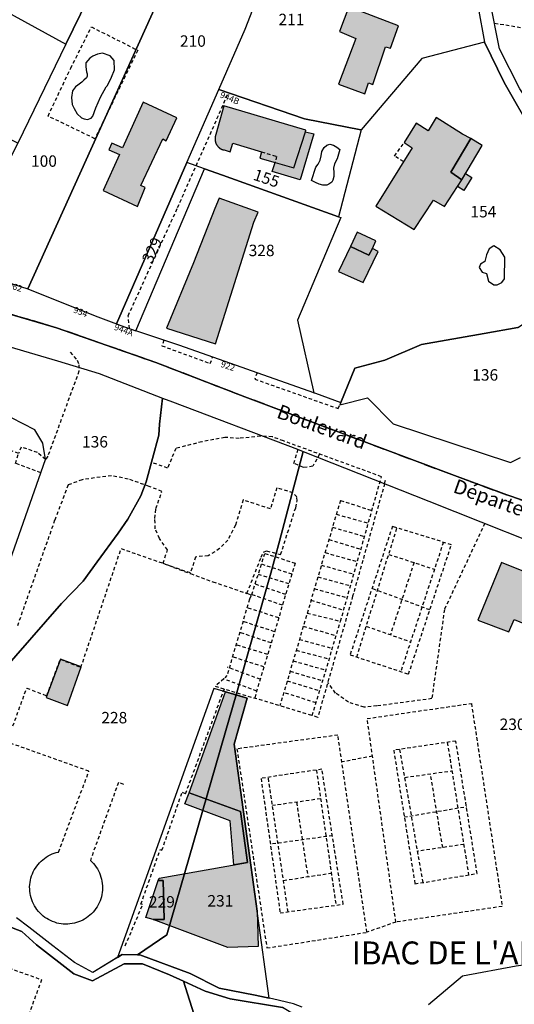
# Model space of a CAD drawing. Units: metres. Extents: x 1047541 to 1053721, y 6300240 to 6303790.
# Drawn here: x 1050520 to 1050607, y 6302316 to 6302488 of the extents above; entities that cross this region are included whole.
import ezdxf
from ezdxf.enums import TextEntityAlignment as Align

# ---------------------------------------------------------------- set-up
doc = ezdxf.new("R2010")
doc.units = ezdxf.units.M
doc.linetypes.add('TOPO1', pattern=[1, 0.6, -0.4])
doc.linetypes.add('TOPO2', pattern=[2.4, 2, -0.4])
for name, color, linetype in [('ig_cad_bati_dur', 152, 'CONTINUOUS'), ('ig_cad_bati_dur_hach', 24, 'CONTINUOUS'), ('ig_cad_bati_leger', 215, 'CONTINUOUS'), ('ig_cad_bati_leger_hach', 243, 'CONTINUOUS'), ('ig_cad_detail_lineaire', 252, 'TOPO1'), ('ig_cad_hydro', 140, 'CONTINUOUS'), ('ig_cad_lieudit', 7, 'ByLayer'), ('ig_cad_lieudit_texte', 210, 'CONTINUOUS'), ('ig_cad_nom_voie', 8, 'CONTINUOUS'), ('ig_cad_numero_voie', 40, 'CONTINUOUS'), ('ig_cad_parcel', 3, 'CONTINUOUS'), ('ig_cad_parcel_num', 3, 'CONTINUOUS'), ('ig_cad_piscine_etang_bassin', 4, 'CONTINUOUS'), ('ig_cad_section', 20, 'TOPO2')]:
    doc.layers.add(name, color=color, linetype=linetype)
doc.styles.add('Times New Roman', font='times.ttf')

msp = doc.modelspace()

# ---------------------------------------------------------------- hatches: boundary and pattern name
at = {"layer": 'ig_cad_bati_dur_hach'}
for points in [[(1050580.54, 6302474.76), (1050581.18, 6302476.67), (1050581.94, 6302476.4), (1050584.12, 6302483.01), (1050585.01, 6302482.73), (1050586.41, 6302486.65), (1050577.69, 6302490), (1050576.09, 6302485.68), (1050578.94, 6302484.46), (1050575.91, 6302476.44)], [(1050547.6, 6302470.55), (1050541.68, 6302473.31), (1050538.08, 6302465.3), (1050536.21, 6302466.14), (1050535.69, 6302464.96), (1050537.55, 6302464.13), (1050534.71, 6302457.85), (1050540.68, 6302455.05), (1050542.08, 6302458.39), (1050541.28, 6302458.71), (1050545.12, 6302466.87), (1050545.7, 6302466.54)], [(1050555.85, 6302472.65), (1050554.41, 6302467.63), (1050554.4, 6302467.59), (1050554.38, 6302467.56), (1050554.37, 6302467.52), (1050554.37, 6302467.48), (1050554.36, 6302467.44), (1050554.35, 6302467.41), (1050554.34, 6302467.37), (1050554.33, 6302467.33), (1050554.32, 6302467.29), (1050554.31, 6302467.25), (1050554.31, 6302467.21), (1050554.3, 6302467.18), (1050554.3, 6302467.14), (1050554.29, 6302467.1), (1050554.29, 6302467.06), (1050554.29, 6302467.02), (1050554.28, 6302466.98), (1050554.28, 6302466.94), (1050554.28, 6302466.9), (1050554.28, 6302466.86), (1050554.28, 6302466.82), (1050554.29, 6302466.79), (1050554.29, 6302466.75), (1050554.29, 6302466.71), (1050554.3, 6302466.67), (1050554.3, 6302466.63), (1050554.31, 6302466.59), (1050554.31, 6302466.55), (1050554.32, 6302466.51), (1050554.33, 6302466.48), (1050554.34, 6302466.44), (1050554.34, 6302466.4), (1050554.35, 6302466.36), (1050554.36, 6302466.32), (1050554.37, 6302466.29), (1050554.38, 6302466.25), (1050554.39, 6302466.21), (1050554.41, 6302466.18), (1050554.42, 6302466.14), (1050554.44, 6302466.1), (1050554.45, 6302466.07), (1050554.47, 6302466.03), (1050554.49, 6302466), (1050554.51, 6302465.96), (1050554.52, 6302465.93), (1050554.54, 6302465.89), (1050554.56, 6302465.86), (1050554.58, 6302465.83), (1050554.61, 6302465.79), (1050554.63, 6302465.76), (1050554.65, 6302465.73), (1050554.67, 6302465.7), (1050554.7, 6302465.67), (1050554.72, 6302465.64), (1050554.75, 6302465.61), (1050554.77, 6302465.58), (1050554.8, 6302465.55), (1050554.82, 6302465.52), (1050554.85, 6302465.49), (1050554.88, 6302465.46), (1050554.91, 6302465.43), (1050554.94, 6302465.41), (1050554.97, 6302465.38), (1050555, 6302465.36), (1050555.03, 6302465.33), (1050555.06, 6302465.31), (1050555.09, 6302465.28), (1050555.12, 6302465.26), (1050555.15, 6302465.23), (1050555.18, 6302465.21), (1050555.22, 6302465.19), (1050555.24, 6302465.17), (1050555.28, 6302465.16), (1050555.31, 6302465.14), (1050555.34, 6302465.12), (1050555.38, 6302465.1), (1050555.41, 6302465.08), (1050555.45, 6302465.07), (1050555.49, 6302465.05), (1050555.52, 6302465.04), (1050555.56, 6302465.02), (1050555.6, 6302465.01), (1050555.63, 6302465), (1050555.67, 6302464.98), (1050555.71, 6302464.97), (1050555.74, 6302464.96), (1050555.78, 6302464.95), (1050555.82, 6302464.94), (1050555.86, 6302464.94), (1050556.95, 6302464.62), (1050557.42, 6302466.11), (1050562.41, 6302464.59), (1050562.12, 6302463.49), (1050564.82, 6302462.76), (1050568.1, 6302461.81), (1050570.1, 6302468.14), (1050570.16, 6302468.39)], [(1050597.59, 6302467.69), (1050592.98, 6302470.6), (1050591.58, 6302468.3), (1050589.52, 6302469.64), (1050587.42, 6302466.26), (1050588.8, 6302465.34), (1050582.42, 6302455.09), (1050589.14, 6302451.06), (1050592.54, 6302456.15), (1050594.48, 6302455.04), (1050597.5, 6302459.71), (1050595.56, 6302461.04), (1050599.05, 6302466.93)], [(1050554.26, 6302454.7), (1050550.54, 6302445.21), (1050545.78, 6302433.75), (1050554.39, 6302431.02), (1050561.07, 6302452.3), (1050561.86, 6302454.09), (1050555.02, 6302456.52)], [(1050581.86, 6302447.72), (1050582.45, 6302449.07), (1050579.2, 6302450.57), (1050578.01, 6302448.06), (1050581.2, 6302446.53)], [(1050616.21, 6302387.41), (1050608.4, 6302390.69), (1050608.66, 6302391.08), (1050604.47, 6302392.79), (1050600.33, 6302382.72), (1050605.76, 6302380.64), (1050606.64, 6302382.8), (1050613.22, 6302380.13)], [(1050524.7, 6302369.21), (1050528.48, 6302367.77), (1050530.84, 6302374.57), (1050527.2, 6302375.88)], [(1050556.14, 6302370.15), (1050559.93, 6302369.06), (1050557.64, 6302361.03), (1050561.68, 6302331.81), (1050561.84, 6302325.63), (1050556.54, 6302325.48), (1050543.43, 6302330.37), (1050545.35, 6302330.35), (1050545.23, 6302337.15), (1050544.34, 6302337.16), (1050544.49, 6302337.57), (1050559.98, 6302340.33), (1050558.74, 6302349.25), (1050549.76, 6302352.49)]]:
    msp.add_hatch(color=256, dxfattribs=at).paths.add_polyline_path(points)
at = {"layer": 'ig_cad_bati_leger_hach'}
for points in [[(1050570.1, 6302468.14), (1050571.6, 6302467.74), (1050569.22, 6302459.75), (1050564.27, 6302461.19), (1050564.82, 6302462.76), (1050568.1, 6302461.81)], [(1050595.56, 6302461.04), (1050597.5, 6302459.71), (1050601.06, 6302465.73), (1050599.05, 6302466.93)], [(1050598.15, 6302460.81), (1050599.26, 6302460.14), (1050597.85, 6302457.83), (1050596.73, 6302458.53), (1050597.5, 6302459.71)], [(1050581.86, 6302447.72), (1050581.2, 6302446.53), (1050578.01, 6302448.06), (1050575.92, 6302443.69), (1050580.22, 6302441.76), (1050582.84, 6302447.21)], [(1050549.76, 6302352.49), (1050558.74, 6302349.25), (1050559.98, 6302340.33), (1050557.55, 6302339.89), (1050556.94, 6302347.59), (1050548.97, 6302350.6)], [(1050544.34, 6302337.16), (1050545.23, 6302337.15), (1050545.35, 6302330.35), (1050543.43, 6302330.37), (1050542.18, 6302330.73)]]:
    msp.add_hatch(color=256, dxfattribs=at).paths.add_polyline_path(points)

# ---------------------------------------------------------------- linework, layer by layer
at = {"layer": 'ig_cad_bati_dur'}
for points in [[(1050580.54, 6302474.76), (1050581.18, 6302476.67), (1050581.94, 6302476.4), (1050584.12, 6302483.01), (1050585.01, 6302482.73), (1050586.41, 6302486.65), (1050577.69, 6302490), (1050576.09, 6302485.68), (1050578.94, 6302484.46), (1050575.91, 6302476.44)], [(1050547.6, 6302470.55), (1050541.68, 6302473.31), (1050538.08, 6302465.3), (1050536.21, 6302466.14), (1050535.69, 6302464.96), (1050537.55, 6302464.13), (1050534.71, 6302457.85), (1050540.68, 6302455.05), (1050542.08, 6302458.39), (1050541.28, 6302458.71), (1050545.12, 6302466.87), (1050545.7, 6302466.54)], [(1050555.85, 6302472.65), (1050554.41, 6302467.63), (1050554.4, 6302467.59), (1050554.38, 6302467.56), (1050554.37, 6302467.52), (1050554.37, 6302467.48), (1050554.36, 6302467.44), (1050554.35, 6302467.41), (1050554.34, 6302467.37), (1050554.33, 6302467.33), (1050554.32, 6302467.29), (1050554.31, 6302467.25), (1050554.31, 6302467.21), (1050554.3, 6302467.18), (1050554.3, 6302467.14), (1050554.29, 6302467.1), (1050554.29, 6302467.06), (1050554.29, 6302467.02), (1050554.28, 6302466.98), (1050554.28, 6302466.94), (1050554.28, 6302466.9), (1050554.28, 6302466.86), (1050554.28, 6302466.82), (1050554.29, 6302466.79), (1050554.29, 6302466.75), (1050554.29, 6302466.71), (1050554.3, 6302466.67), (1050554.3, 6302466.63), (1050554.31, 6302466.59), (1050554.31, 6302466.55), (1050554.32, 6302466.51), (1050554.33, 6302466.48), (1050554.34, 6302466.44), (1050554.34, 6302466.4), (1050554.35, 6302466.36), (1050554.36, 6302466.32), (1050554.37, 6302466.29), (1050554.38, 6302466.25), (1050554.39, 6302466.21), (1050554.41, 6302466.18), (1050554.42, 6302466.14), (1050554.44, 6302466.1), (1050554.45, 6302466.07), (1050554.47, 6302466.03), (1050554.49, 6302466), (1050554.51, 6302465.96), (1050554.52, 6302465.93), (1050554.54, 6302465.89), (1050554.56, 6302465.86), (1050554.58, 6302465.83), (1050554.61, 6302465.79), (1050554.63, 6302465.76), (1050554.65, 6302465.73), (1050554.67, 6302465.7), (1050554.7, 6302465.67), (1050554.72, 6302465.64), (1050554.75, 6302465.61), (1050554.77, 6302465.58), (1050554.8, 6302465.55), (1050554.82, 6302465.52), (1050554.85, 6302465.49), (1050554.88, 6302465.46), (1050554.91, 6302465.43), (1050554.94, 6302465.41), (1050554.97, 6302465.38), (1050555, 6302465.36), (1050555.03, 6302465.33), (1050555.06, 6302465.31), (1050555.09, 6302465.28), (1050555.12, 6302465.26), (1050555.15, 6302465.23), (1050555.18, 6302465.21), (1050555.22, 6302465.19), (1050555.24, 6302465.17), (1050555.28, 6302465.16), (1050555.31, 6302465.14), (1050555.34, 6302465.12), (1050555.38, 6302465.1), (1050555.41, 6302465.08), (1050555.45, 6302465.07), (1050555.49, 6302465.05), (1050555.52, 6302465.04), (1050555.56, 6302465.02), (1050555.6, 6302465.01), (1050555.63, 6302465), (1050555.67, 6302464.98), (1050555.71, 6302464.97), (1050555.74, 6302464.96), (1050555.78, 6302464.95), (1050555.82, 6302464.94), (1050555.86, 6302464.94), (1050556.95, 6302464.62), (1050557.42, 6302466.11), (1050562.41, 6302464.59), (1050562.12, 6302463.49), (1050564.82, 6302462.76), (1050568.1, 6302461.81), (1050570.1, 6302468.14), (1050570.16, 6302468.39)], [(1050597.59, 6302467.69), (1050592.98, 6302470.6), (1050591.58, 6302468.3), (1050589.52, 6302469.64), (1050587.42, 6302466.26), (1050588.8, 6302465.34), (1050582.42, 6302455.09), (1050589.14, 6302451.06), (1050592.54, 6302456.15), (1050594.48, 6302455.04), (1050597.5, 6302459.71), (1050595.56, 6302461.04), (1050599.05, 6302466.93)], [(1050554.26, 6302454.7), (1050550.54, 6302445.21), (1050545.78, 6302433.75), (1050554.39, 6302431.02), (1050561.07, 6302452.3), (1050561.86, 6302454.09), (1050555.02, 6302456.52)], [(1050581.86, 6302447.72), (1050582.45, 6302449.07), (1050579.2, 6302450.57), (1050578.01, 6302448.06), (1050581.2, 6302446.53)], [(1050616.21, 6302387.41), (1050608.4, 6302390.69), (1050608.66, 6302391.08), (1050604.47, 6302392.79), (1050600.33, 6302382.72), (1050605.76, 6302380.64), (1050606.64, 6302382.8), (1050613.22, 6302380.13)], [(1050524.7, 6302369.21), (1050528.48, 6302367.77), (1050530.84, 6302374.57), (1050527.2, 6302375.88)], [(1050556.14, 6302370.15), (1050559.93, 6302369.06), (1050557.64, 6302361.03), (1050561.68, 6302331.81), (1050561.84, 6302325.63), (1050556.54, 6302325.48), (1050543.43, 6302330.37), (1050545.35, 6302330.35), (1050545.23, 6302337.15), (1050544.34, 6302337.16), (1050544.49, 6302337.57), (1050559.98, 6302340.33), (1050558.74, 6302349.25), (1050549.76, 6302352.49)]]:
    msp.add_lwpolyline(points, close=True, dxfattribs=at)
at = {"layer": 'ig_cad_bati_leger'}
for points in [[(1050570.1, 6302468.14), (1050571.6, 6302467.74), (1050569.22, 6302459.75), (1050564.27, 6302461.19), (1050564.82, 6302462.76), (1050568.1, 6302461.81)], [(1050595.56, 6302461.04), (1050597.5, 6302459.71), (1050601.06, 6302465.73), (1050599.05, 6302466.93)], [(1050598.15, 6302460.81), (1050599.26, 6302460.14), (1050597.85, 6302457.83), (1050596.73, 6302458.53), (1050597.5, 6302459.71)], [(1050581.86, 6302447.72), (1050581.2, 6302446.53), (1050578.01, 6302448.06), (1050575.92, 6302443.69), (1050580.22, 6302441.76), (1050582.84, 6302447.21)], [(1050549.76, 6302352.49), (1050558.74, 6302349.25), (1050559.98, 6302340.33), (1050557.55, 6302339.89), (1050556.94, 6302347.59), (1050548.97, 6302350.6)], [(1050544.34, 6302337.16), (1050545.23, 6302337.15), (1050545.35, 6302330.35), (1050543.43, 6302330.37), (1050542.18, 6302330.73)]]:
    msp.add_lwpolyline(points, close=True, dxfattribs=at)
at = {"layer": 'ig_cad_detail_lineaire'}
for points in [[(1050532.64, 6302486.47), (1050540.76, 6302482.38), (1050533.25, 6302466.92), (1050525.04, 6302470.87), (1050529.01, 6302479.24), (1050532.64, 6302486.47)], [(1050603.25, 6302487.13), (1050611.68, 6302485.75)], [(1050539.31, 6302433.72), (1050539.08, 6302435.96), (1050547.74, 6302454.87), (1050556.63, 6302474.93)], [(1050587.29, 6302462.9), (1050585.7, 6302463.88), (1050587.42, 6302466.26)], [(1050562.41, 6302464.59), (1050565.03, 6302463.83), (1050564.82, 6302462.76)], [(1050545.31, 6302431.68), (1050544.99, 6302430.7), (1050553.43, 6302427.59), (1050553.87, 6302428.71)], [(1050528.9, 6302429.57), (1050530.15, 6302428.16), (1050530.46, 6302427.37), (1050530.46, 6302426.26), (1050525.01, 6302411.38), (1050524.61, 6302410.82)], [(1050524.61, 6302410.82), (1050523.2, 6302412.01), (1050520.36, 6302412.99), (1050519.89, 6302411.88), (1050513.11, 6302414.21), (1050513.12, 6302416.81), (1050512.42, 6302418.63), (1050511.25, 6302420.29), (1050509.61, 6302421.48), (1050506.46, 6302422.92), (1050497.68, 6302425.85), (1050494.1, 6302422.32), (1050487.69, 6302428.83), (1050444.91, 6302386.32), (1050445.36, 6302385.85)], [(1050561.69, 6302425.97), (1050561.23, 6302424.87), (1050575.84, 6302419.72), (1050576.11, 6302420.35)], [(1050559.88, 6302387.42), (1050560.48, 6302387.15), (1050560.56, 6302386.91), (1050560.32, 6302386.36), (1050556.38, 6302373.05), (1050555.82, 6302372.43), (1050554.31, 6302371.18), (1050571.32, 6302366.03), (1050576.26, 6302382.52), (1050583.43, 6302407.8), (1050566.27, 6302414.06), (1050564.31, 6302414.78), (1050562.26, 6302414.88), (1050558.54, 6302414.5), (1050556.02, 6302414.67), (1050552, 6302413.9), (1050547.42, 6302412.75), (1050545.98, 6302409.29), (1050543.16, 6302410.32)], [(1050572.57, 6302411.76), (1050571.4, 6302409.63), (1050569.78, 6302409.4), (1050568.11, 6302410.12), (1050568.95, 6302413.08)], [(1050523.79, 6302408.5), (1050519.35, 6302410.13), (1050519.89, 6302411.88)], [(1050545.18, 6302392.65), (1050545.98, 6302394.99), (1050544.56, 6302396.98), (1050543.82, 6302398.69), (1050543.76, 6302400.51), (1050543.93, 6302402.23), (1050544.98, 6302405.23), (1050542.76, 6302406.1), (1050539.06, 6302407.39), (1050536.15, 6302407.96), (1050534.18, 6302407.73), (1050531.01, 6302407.28), (1050528.57, 6302406.35), (1050526.2, 6302400.17), (1050519.67, 6302381.71)], [(1050583.98, 6302406.6), (1050584.22, 6302407.57)], [(1050559.55, 6302387.49), (1050559.88, 6302387.42), (1050562.37, 6302393.72), (1050562.77, 6302394.59), (1050563.32, 6302394.83), (1050565.77, 6302394.19), (1050568.41, 6302402.38), (1050568.66, 6302403.55), (1050568.59, 6302404.26), (1050567.97, 6302404.98), (1050565.12, 6302405.86), (1050563.99, 6302402.16), (1050559.23, 6302403.73), (1050557.87, 6302399.31), (1050556.51, 6302396.72), (1050555.08, 6302395.22), (1050553.11, 6302393.98), (1050550.89, 6302393.75), (1050549.97, 6302390.96)], [(1050583.98, 6302406.6), (1050578.38, 6302386.89), (1050572.27, 6302365.71), (1050571.32, 6302366.03)], [(1050576.24, 6302403.64), (1050565.65, 6302367.75)], [(1050576.24, 6302403.64), (1050581.76, 6302401.89)], [(1050575.53, 6302401.23), (1050581.12, 6302399.67)], [(1050601.52, 6302399.64), (1050594.46, 6302384.58), (1050592.24, 6302368.98), (1050582.61, 6302367.7), (1050580.4, 6302367.48), (1050577.64, 6302368.36), (1050575.37, 6302369.95), (1050574.04, 6302371.82)], [(1050574.86, 6302398.97), (1050580.47, 6302397.35)], [(1050585.35, 6302399.12), (1050577.94, 6302376.64)], [(1050577.94, 6302376.64), (1050588.17, 6302373.27), (1050595.67, 6302395.9), (1050585.35, 6302399.12)], [(1050579.09, 6302376.26), (1050586.15, 6302398.87)], [(1050574.22, 6302396.8), (1050579.83, 6302395.1)], [(1050518.89, 6302364.2), (1050521.31, 6302370.83), (1050524.82, 6302369.49), (1050527.2, 6302375.88), (1050530.79, 6302374.43), (1050537.84, 6302395.22), (1050545.18, 6302392.65), (1050549.99, 6302390.84), (1050553.91, 6302389.42), (1050559.86, 6302387.39)], [(1050594.27, 6302396.34), (1050586.81, 6302373.71)], [(1050560.73, 6302387.17), (1050563, 6302394.39)], [(1050563, 6302394.39), (1050568.31, 6302392.68)], [(1050573.55, 6302394.52), (1050579.22, 6302392.94)], [(1050584.7, 6302394.22), (1050592.71, 6302391.61)], [(1050549.97, 6302390.96), (1050545.46, 6302392.51)], [(1050568.31, 6302392.68), (1050561.22, 6302369.09)], [(1050562.41, 6302392.54), (1050567.75, 6302390.79)], [(1050572.9, 6302392.34), (1050578.6, 6302390.76)], [(1050589.13, 6302392.78), (1050584.99, 6302380.16)], [(1050567.23, 6302389.08), (1050561.85, 6302390.72)], [(1050572.3, 6302390.28), (1050578.02, 6302388.73)], [(1050566.67, 6302387.18), (1050561.3, 6302389)], [(1050571.69, 6302388.21), (1050577.43, 6302386.63)], [(1050591.89, 6302384.51), (1050581.76, 6302388.25)], [(1050566.1, 6302385.32), (1050560.73, 6302387.17)], [(1050565.44, 6302383.12), (1050559.88, 6302384.89)], [(1050571.09, 6302386.18), (1050576.81, 6302384.46)], [(1050570.43, 6302383.95), (1050576.26, 6302382.52)], [(1050564.71, 6302380.69), (1050559.17, 6302382.47)], [(1050569.74, 6302381.63), (1050575.51, 6302380)], [(1050580.77, 6302381.64), (1050588.52, 6302378.92)], [(1050564.12, 6302378.72), (1050558.6, 6302380.56)], [(1050563.52, 6302376.73), (1050557.95, 6302378.37)], [(1050569.07, 6302379.34), (1050574.83, 6302377.77)], [(1050562.86, 6302374.52), (1050557.33, 6302376.28)], [(1050568.51, 6302377.45), (1050574.29, 6302375.92)], [(1050562.21, 6302372.36), (1050556.44, 6302374.48)], [(1050567.96, 6302375.6), (1050573.7, 6302373.98)], [(1050567.43, 6302373.77), (1050573.13, 6302372.11)], [(1050561.59, 6302370.29), (1050555.82, 6302372.43)], [(1050566.92, 6302372.07), (1050572.61, 6302370.34)], [(1050538.56, 6302325.75), (1050541.61, 6302332.95), (1050541.3, 6302333.05), (1050544.69, 6302342.59), (1050544.99, 6302342.46), (1050548.53, 6302352.63), (1050549.13, 6302352.36), (1050555.92, 6302370.69)], [(1050571.98, 6302368.26), (1050566.33, 6302370.03)], [(1050580.93, 6302365.5), (1050599.18, 6302368.15)], [(1050599.18, 6302368.15), (1050604.58, 6302332.63), (1050585.95, 6302329.9), (1050580.93, 6302365.5)], [(1050538.31, 6302353.97), (1050537.36, 6302354.31), (1050532.45, 6302340.69), (1050532.73, 6302340.42), (1050533, 6302340.13), (1050533.24, 6302339.84), (1050533.47, 6302339.53), (1050533.68, 6302339.2), (1050533.87, 6302338.86), (1050534.03, 6302338.51), (1050534.18, 6302338.15), (1050534.31, 6302337.78), (1050534.4, 6302337.41), (1050534.49, 6302337.03), (1050534.55, 6302336.65), (1050534.59, 6302336.26), (1050534.59, 6302335.88), (1050534.58, 6302335.49), (1050534.54, 6302335.1), (1050534.47, 6302334.72), (1050534.39, 6302334.34), (1050534.28, 6302333.97), (1050534.15, 6302333.6), (1050534, 6302333.25), (1050533.84, 6302332.91), (1050533.65, 6302332.57), (1050533.42, 6302332.25), (1050533.19, 6302331.93), (1050532.94, 6302331.63), (1050532.68, 6302331.35), (1050532.38, 6302331.09), (1050532.08, 6302330.85), (1050531.77, 6302330.62), (1050531.44, 6302330.41), (1050531.11, 6302330.23), (1050530.75, 6302330.07), (1050530.39, 6302329.92), (1050530.02, 6302329.81), (1050529.65, 6302329.71), (1050529.27, 6302329.63), (1050528.88, 6302329.57), (1050528.5, 6302329.54), (1050528.11, 6302329.53), (1050527.72, 6302329.56), (1050527.34, 6302329.6), (1050526.96, 6302329.66), (1050526.58, 6302329.74), (1050526.21, 6302329.86), (1050525.84, 6302329.99), (1050525.5, 6302330.15), (1050525.15, 6302330.33), (1050524.81, 6302330.51), (1050524.49, 6302330.73), (1050524.18, 6302330.96), (1050523.89, 6302331.22), (1050523.62, 6302331.49), (1050523.35, 6302331.78), (1050523.1, 6302332.08), (1050522.88, 6302332.39), (1050522.68, 6302332.73), (1050522.5, 6302333.07), (1050522.33, 6302333.42), (1050522.19, 6302333.78), (1050522.08, 6302334.15), (1050521.98, 6302334.53), (1050521.91, 6302334.91), (1050521.87, 6302335.29), (1050521.84, 6302335.68), (1050521.82, 6302336.06), (1050521.85, 6302336.45), (1050521.89, 6302336.84), (1050521.96, 6302337.22), (1050522.06, 6302337.59), (1050522.17, 6302337.97), (1050522.3, 6302338.33), (1050522.46, 6302338.68), (1050522.64, 6302339.03), (1050522.84, 6302339.36), (1050523.06, 6302339.67), (1050523.31, 6302339.98), (1050523.56, 6302340.27), (1050523.82, 6302340.56), (1050524.11, 6302340.81), (1050524.41, 6302341.05), (1050524.74, 6302341.27), (1050525.07, 6302341.47), (1050525.41, 6302341.65), (1050525.76, 6302341.81), (1050526.12, 6302341.95), (1050526.49, 6302342.06), (1050526.87, 6302342.15), (1050532.21, 6302356.29), (1050513.34, 6302363)], [(1050563.36, 6302325.37), (1050580.88, 6302328.12), (1050575.8, 6302362.6), (1050558.12, 6302360.19)], [(1050589.29, 6302336.58), (1050600.18, 6302338.41), (1050596.46, 6302361.55), (1050585.57, 6302359.95)], [(1050594.96, 6302361.33), (1050598.69, 6302338.16)], [(1050558.12, 6302360.19), (1050563.36, 6302325.37)], [(1050581.86, 6302358.93), (1050576.49, 6302357.9)], [(1050585.57, 6302359.95), (1050589.29, 6302336.58)], [(1050590.72, 6302336.82), (1050586.66, 6302360.12)], [(1050565.68, 6302331.52), (1050576.73, 6302333.03), (1050573, 6302356.64), (1050562.34, 6302355.04)], [(1050572.04, 6302356.48), (1050575.46, 6302332.85)], [(1050587.51, 6302355.2), (1050595.76, 6302356.36)], [(1050594.15, 6302342.93), (1050592.01, 6302355.83)], [(1050562.34, 6302355.04), (1050565.68, 6302331.52)], [(1050567.08, 6302331.7), (1050563.61, 6302355.22)], [(1050572.77, 6302351.46), (1050564.34, 6302350.27)], [(1050568.55, 6302350.85), (1050570.54, 6302337.84)], [(1050587.41, 6302348.29), (1050598.3, 6302350.1)], [(1050574.84, 6302345.01), (1050563.98, 6302343.51)], [(1050597.84, 6302343.47), (1050589.77, 6302342.3)], [(1050566.26, 6302337.19), (1050574.64, 6302338.47)], [(1050503.8, 6302334.13), (1050503.45, 6302332.73), (1050503.57, 6302332.18), (1050504.61, 6302326.92), (1050502.93, 6302321.93), (1050503.41, 6302321.78), (1050505.02, 6302326.65), (1050523.91, 6302319.82), (1050518.79, 6302305.95), (1050520.3, 6302305.39), (1050519.74, 6302303.48), (1050522.54, 6302302.36)], [(1050585.95, 6302329.9), (1050580.88, 6302328.12)]]:
    msp.add_lwpolyline(points, dxfattribs=at)
at = {"layer": 'ig_cad_hydro'}
for points in [[(1050600.34, 6302489.89), (1050601.49, 6302483.8), (1050604.93, 6302476.72), (1050610, 6302467.91)], [(1050607.66, 6302475.64), (1050604.08, 6302482.62), (1050602.38, 6302491.13)], [(1050514.23, 6302330.63), (1050520.43, 6302328.24), (1050523.05, 6302325.93), (1050529.55, 6302320.84), (1050532.81, 6302319.62), (1050538.38, 6302322.58), (1050541.6, 6302322.6), (1050546.29, 6302320.68), (1050548.74, 6302319.55), (1050552.53, 6302317.8), (1050556.91, 6302316.45), (1050566.12, 6302314.96)], [(1050569.57, 6302315.01), (1050568.01, 6302315.62), (1050564.34, 6302316.47), (1050561.3, 6302317.09), (1050555.01, 6302318.36), (1050549.96, 6302320.92), (1050541.11, 6302324.15), (1050540.71, 6302324.16), (1050538.03, 6302324.21), (1050532.89, 6302321.11), (1050529.7, 6302322.83), (1050525.89, 6302325.72), (1050521.68, 6302329.01), (1050519.53, 6302330.62)]]:
    msp.add_lwpolyline(points, dxfattribs=at)
at = {"layer": 'ig_cad_lieudit'}
for points in [[(1050795.94, 6302337), (1050771.33, 6302349.65), (1050751.67, 6302359.72), (1050730.18, 6302374.57), (1050710.06, 6302391.52), (1050692.67, 6302392.47), (1050690.94, 6302391.77), (1050663.27, 6302384.95), (1050605.41, 6302404.61), (1050596.69, 6302407.81), (1050559.51, 6302421.77), (1050543.92, 6302427.77), (1050526.54, 6302433.86), (1050504.02, 6302440.45)], [(1050504.02, 6302440.45), (1050526.54, 6302433.86), (1050543.92, 6302427.77), (1050559.51, 6302421.77), (1050596.69, 6302407.81), (1050605.41, 6302404.61), (1050663.27, 6302384.95), (1050690.94, 6302391.77), (1050692.67, 6302392.47), (1050710.06, 6302391.52), (1050730.18, 6302374.57), (1050751.67, 6302359.72), (1050771.33, 6302349.65), (1050795.94, 6302337)], [(1050514.23, 6302330.63), (1050520.43, 6302328.24), (1050523.05, 6302325.93), (1050529.55, 6302320.84), (1050532.81, 6302319.62), (1050538.38, 6302322.58), (1050541.6, 6302322.6), (1050546.29, 6302320.68), (1050548.74, 6302319.55), (1050552.53, 6302317.8), (1050556.91, 6302316.45), (1050566.12, 6302314.96)], [(1050566.12, 6302314.96), (1050556.91, 6302316.45), (1050552.53, 6302317.8), (1050548.74, 6302319.55), (1050546.29, 6302320.68), (1050541.6, 6302322.6), (1050538.38, 6302322.58), (1050532.81, 6302319.62), (1050529.55, 6302320.84), (1050523.05, 6302325.93), (1050520.43, 6302328.24), (1050514.23, 6302330.63)]]:
    msp.add_lwpolyline(points, dxfattribs=at)
at = {"layer": 'ig_cad_parcel'}
for points in [[(1050481.03, 6302552.32), (1050480.2, 6302551.84), (1050480.46, 6302551.02), (1050481.08, 6302551.21), (1050482.75, 6302549.05), (1050485.09, 6302526.08), (1050486.94, 6302508.33), (1050486.46, 6302506.3), (1050528.15, 6302483.43), (1050543.67, 6302515.21), (1050534.43, 6302520.29), (1050528.56, 6302523.49), (1050523.13, 6302526.61), (1050501.62, 6302539.35)], [(1050543.67, 6302515.21), (1050528.15, 6302483.43), (1050519.73, 6302466.15), (1050518.09, 6302462.8), (1050516.76, 6302460.08), (1050509.67, 6302444.39), (1050510.07, 6302444.25), (1050521.48, 6302440.67), (1050553.26, 6302510.84), (1050543.95, 6302515.06)], [(1050553.26, 6302510.84), (1050521.48, 6302440.67), (1050521.63, 6302440.62), (1050533.77, 6302435.78), (1050537.04, 6302434.51), (1050549.35, 6302462.73), (1050554.94, 6302475.52), (1050559.55, 6302486.09), (1050566.96, 6302505.14), (1050553.33, 6302510.81)], [(1050486.46, 6302506.3), (1050528.15, 6302483.43), (1050519.73, 6302466.15), (1050517.65, 6302467.16), (1050503.17, 6302474.11), (1050499.88, 6302475.83), (1050500.4, 6302476.9), (1050498.98, 6302477.61), (1050497.52, 6302478.38), (1050496.93, 6302477.28), (1050494.49, 6302478.53), (1050495.99, 6302481.52), (1050493.98, 6302485.66), (1050487.47, 6302487.58), (1050486.61, 6302486.08), (1050485.5, 6302484.84), (1050484.19, 6302483.83), (1050482.63, 6302483.08), (1050482.63, 6302482.88), (1050482.29, 6302482.88), (1050480.28, 6302480.93), (1050480.66, 6302484.02), (1050481.2, 6302485.49), (1050483.52, 6302493.86)], [(1050566.96, 6302505.14), (1050567.04, 6302505.1), (1050586.96, 6302495.41), (1050600.34, 6302489.89), (1050601.49, 6302483.8), (1050590.47, 6302480.97), (1050579.87, 6302468.48), (1050579.84, 6302468.44), (1050569.98, 6302470.38), (1050554.94, 6302475.52), (1050559.55, 6302486.09)], [(1050602.38, 6302491.13), (1050617.24, 6302490.85), (1050617.27, 6302490.78), (1050620.15, 6302481.97), (1050623.01, 6302473.83), (1050623.92, 6302471.03), (1050628.31, 6302457.56), (1050630.98, 6302452.53), (1050623.43, 6302452.33), (1050620.46, 6302452.24), (1050615.27, 6302452.12), (1050614.04, 6302454.43), (1050611.86, 6302469.42), (1050607.66, 6302475.64), (1050604.08, 6302482.62)], [(1050601.49, 6302483.8), (1050590.47, 6302480.97), (1050579.87, 6302468.48), (1050575.9, 6302453.27), (1050576.33, 6302453.11), (1050568.73, 6302435.15), (1050571.59, 6302422.49), (1050571.86, 6302422.4), (1050576.29, 6302420.77), (1050578.78, 6302426.81), (1050584.01, 6302428.19), (1050590.45, 6302430.92), (1050601.39, 6302432.84), (1050607.32, 6302433.9), (1050618.23, 6302441), (1050617.59, 6302441.46), (1050616.56, 6302442.91), (1050611.07, 6302453.71), (1050610, 6302467.91), (1050604.93, 6302476.72)], [(1050549.35, 6302462.73), (1050554.94, 6302475.52), (1050569.98, 6302470.38), (1050579.84, 6302468.44), (1050579.87, 6302468.48), (1050575.9, 6302453.27), (1050555.57, 6302460.51), (1050552.45, 6302461.63)], [(1050549.35, 6302462.73), (1050537.04, 6302434.51), (1050537.78, 6302434.24), (1050540.42, 6302433.34), (1050552.45, 6302461.63)], [(1050540.42, 6302433.34), (1050552.45, 6302461.63), (1050555.57, 6302460.51), (1050575.9, 6302453.27), (1050576.33, 6302453.11), (1050568.73, 6302435.15), (1050571.59, 6302422.49), (1050548.1, 6302430.74)], [(1050557.97, 6302369.62), (1050554.08, 6302370.75), (1050537.2, 6302323.71), (1050538.03, 6302324.21), (1050540.71, 6302324.16), (1050545.84, 6302327.68), (1050556.82, 6302365.64)], [(1050563.78, 6302316.58), (1050557.64, 6302361.03), (1050559.93, 6302369.06), (1050557.97, 6302369.62), (1050556.82, 6302365.64), (1050545.84, 6302327.68), (1050540.71, 6302324.16), (1050541.11, 6302324.15), (1050549.96, 6302320.92), (1050555.01, 6302318.36), (1050561.3, 6302317.09)], [(1050546.93, 6302253.13), (1050579.48, 6302244.3), (1050603.42, 6302277.56), (1050629.17, 6302288.21), (1050635.17, 6302303.57), (1050633.59, 6302306.24), (1050631.58, 6302307.87), (1050629.64, 6302308.65), (1050626.74, 6302308.54), (1050621.57, 6302305.62), (1050612.13, 6302301.63), (1050606.96, 6302300.46), (1050596.9, 6302299.65), (1050584.43, 6302301.79), (1050579.58, 6302303.75), (1050568.59, 6302313.47), (1050566.12, 6302314.96), (1050556.91, 6302316.45), (1050552.53, 6302317.8), (1050548.74, 6302319.55), (1050562.81, 6302275.14), (1050557.21, 6302267.52)]]:
    msp.add_lwpolyline(points, close=True, dxfattribs=at)
for points in [[(1050501.67, 6302435.4), (1050526.69, 6302428.04), (1050533.97, 6302425.83), (1050545.11, 6302421.54), (1050544.56, 6302416.98), (1050544.42, 6302415.05), (1050542.24, 6302406.92), (1050541.27, 6302404.44), (1050539.04, 6302400.35), (1050537.31, 6302397.92), (1050533.66, 6302392.93), (1050531.2, 6302389.5), (1050527.41, 6302385.65), (1050516.53, 6302373.25)], [(1050607.32, 6302433.9), (1050601.39, 6302432.84), (1050590.45, 6302430.92), (1050584.01, 6302428.19), (1050578.78, 6302426.81), (1050576.29, 6302420.77), (1050576.11, 6302420.35), (1050580.98, 6302421.59), (1050585.45, 6302417.07), (1050606.05, 6302410.3), (1050607.76, 6302411.14)], [(1050516.53, 6302373.25), (1050527.41, 6302385.65), (1050531.2, 6302389.5), (1050533.66, 6302392.93), (1050537.31, 6302397.92), (1050539.04, 6302400.35), (1050541.27, 6302404.44), (1050542.24, 6302406.92), (1050544.42, 6302415.05), (1050544.56, 6302416.98), (1050545.11, 6302421.54), (1050546.83, 6302420.87), (1050568.73, 6302412.6), (1050569.73, 6302412.2), (1050565.57, 6302396.5), (1050564.05, 6302390.93), (1050557.97, 6302369.62), (1050554.08, 6302370.75), (1050537.2, 6302323.71), (1050532.89, 6302321.11), (1050529.7, 6302322.83), (1050525.89, 6302325.72), (1050521.68, 6302329.01), (1050519.53, 6302330.62)], [(1050518.43, 6302393.18), (1050524.61, 6302410.82), (1050524.11, 6302413.68), (1050522.75, 6302415.99), (1050518.62, 6302418.09)], [(1050518.43, 6302393.18), (1050524.61, 6302410.82), (1050524.11, 6302413.68), (1050522.75, 6302415.99), (1050518.62, 6302418.09)], [(1050569.57, 6302315.01), (1050568.01, 6302315.62), (1050564.34, 6302316.47), (1050563.78, 6302316.58), (1050557.64, 6302361.03), (1050559.93, 6302369.06), (1050557.97, 6302369.62), (1050564.05, 6302390.93), (1050565.57, 6302396.5), (1050569.73, 6302412.2), (1050591.72, 6302403.54), (1050618.73, 6302392.81)], [(1050500.4, 6302249.15), (1050530.08, 6302229.53), (1050546.93, 6302253.13), (1050557.21, 6302267.52), (1050562.81, 6302275.14), (1050548.74, 6302319.55), (1050546.29, 6302320.68), (1050541.6, 6302322.6), (1050538.38, 6302322.58), (1050532.81, 6302319.62), (1050529.55, 6302320.84), (1050523.05, 6302325.93), (1050520.43, 6302328.24), (1050514.23, 6302330.63)], [(1050636.01, 6302305.67), (1050644.08, 6302326.48), (1050629.64, 6302326.11), (1050616.22, 6302323.55), (1050607.02, 6302322.2), (1050597.61, 6302320.43), (1050591.67, 6302315.43)], [(1050607.02, 6302322.2), (1050597.61, 6302320.43), (1050591.67, 6302315.43)]]:
    msp.add_lwpolyline(points, dxfattribs=at)
at = {"layer": 'ig_cad_piscine_etang_bassin'}
for points in [[(1050532.91, 6302481.36), (1050532.38, 6302481.01), (1050531.68, 6302480.2), (1050531.65, 6302479.5), (1050531.78, 6302478.63), (1050531.9, 6302478.25), (1050531.92, 6302477.88), (1050531.75, 6302477.57), (1050531.34, 6302477.15), (1050530.97, 6302476.78), (1050530.28, 6302476.29), (1050529.83, 6302475.96), (1050529.31, 6302475.27), (1050529.14, 6302474.11), (1050529.29, 6302472.92), (1050529.6, 6302472.17), (1050530.15, 6302471.24), (1050530.93, 6302470.56), (1050531.37, 6302470.38), (1050531.97, 6302470.28), (1050532.57, 6302470.49), (1050532.91, 6302470.85), (1050533.42, 6302472.29), (1050534.24, 6302474.17), (1050535.2, 6302475.96), (1050535.47, 6302476.21), (1050536.17, 6302477.66), (1050536.67, 6302478.96), (1050536.6, 6302480.59), (1050535.91, 6302481.38), (1050534.58, 6302481.87), (1050533.69, 6302481.68)], [(1050576.13, 6302465.02), (1050575.67, 6302463.42), (1050575.21, 6302462.5), (1050575.05, 6302461.74), (1050575.1, 6302460.98), (1050575.11, 6302460.32), (1050574.94, 6302459.65), (1050574.74, 6302459.31), (1050574.22, 6302458.95), (1050573.87, 6302458.81), (1050573.18, 6302458.79), (1050572.54, 6302458.97), (1050571.9, 6302459.26), (1050571.18, 6302459.61), (1050571.91, 6302461.94), (1050572.34, 6302462.47), (1050572.68, 6302463.15), (1050572.89, 6302463.9), (1050573, 6302464.65), (1050573.4, 6302465.38), (1050573.85, 6302465.79), (1050574.4, 6302465.95), (1050575.01, 6302465.81), (1050575.62, 6302465.42)], [(1050601.51, 6302445.43), (1050600.79, 6302444.99), (1050600.52, 6302444.39), (1050601.09, 6302443.58), (1050601.81, 6302443.35), (1050602.18, 6302442.01), (1050603.09, 6302441.37), (1050603.71, 6302441.37), (1050604.51, 6302441.79), (1050604.95, 6302442.4), (1050605.02, 6302446.22), (1050604.22, 6302447.49), (1050603.13, 6302448.16), (1050602.28, 6302447.68), (1050601.83, 6302446.59)]]:
    msp.add_lwpolyline(points, close=True, dxfattribs=at)
at = {"layer": 'ig_cad_section'}
for points in [[(1050795.94, 6302337), (1050771.33, 6302349.65), (1050751.67, 6302359.72), (1050730.18, 6302374.57), (1050710.06, 6302391.52), (1050692.67, 6302392.47), (1050690.94, 6302391.77), (1050663.27, 6302384.95), (1050605.41, 6302404.61), (1050596.69, 6302407.81), (1050559.51, 6302421.77), (1050543.92, 6302427.77), (1050526.54, 6302433.86), (1050504.02, 6302440.45)], [(1050504.02, 6302440.45), (1050526.54, 6302433.86), (1050543.92, 6302427.77), (1050559.51, 6302421.77), (1050596.69, 6302407.81), (1050605.41, 6302404.61), (1050663.27, 6302384.95), (1050690.94, 6302391.77), (1050692.67, 6302392.47), (1050710.06, 6302391.52), (1050730.18, 6302374.57), (1050751.67, 6302359.72), (1050771.33, 6302349.65), (1050795.94, 6302337)]]:
    msp.add_lwpolyline(points, dxfattribs=at)

# ---------------------------------------------------------------- texts
at = {"layer": 'ig_cad_lieudit_texte', "style": 'Times New Roman'}
msp.add_text("IBAC DE L'AIGUETTA", height=4, dxfattribs=at).set_placement((1050578.23, 6302321.26), align=Align.BOTTOM_LEFT)
at = {"layer": 'ig_cad_nom_voie', "style": 'Times New Roman'}
for s, rotation, p in [('Boulevard', 339.8, (1050564.63, 6302417.45)), ('Boulevard', 339.8, (1050564.63, 6302417.45)), ('Départementale', 340.4, (1050595.54, 6302404.39)), ('Départementale', 340.4, (1050595.54, 6302404.39))]:
    msp.add_text(s, height=2.5, rotation=rotation, dxfattribs=at).set_placement(p, align=Align.BOTTOM_LEFT)
at = {"layer": 'ig_cad_numero_voie', "style": 'Times New Roman'}
for s, rotation, p in [('944B', 337.4, (1050554.91, 6302473.86)), ('962', 343, (1050517.81, 6302440.51)), ('954', 338.6, (1050529.25, 6302436.24)), ('944A', 339, (1050536.39, 6302433.22)), ('922', 341.2, (1050555.07, 6302426.71))]:
    msp.add_text(s, height=1.1, rotation=rotation, dxfattribs=at).set_placement(p, align=Align.BOTTOM_LEFT)
at = {"layer": 'ig_cad_parcel_num', "style": 'Times New Roman'}
for s, p in [('211', (1050565.4, 6302486.14)), ('210', (1050548.14, 6302482.37)), ('100', (1050522.06, 6302461.38)), ('154', (1050599.01, 6302452.53)), ('328', (1050560.17, 6302445.75)), ('136', (1050599.32, 6302423.98)), ('136', (1050530.99, 6302412.28)), ('228', (1050534.37, 6302364.03)), ('230', (1050604.12, 6302362.87)), ('231', (1050552.95, 6302332)), ('229', (1050542.71, 6302331.82))]:
    msp.add_text(s, height=2, dxfattribs=at).set_placement(p, align=Align.BOTTOM_LEFT)
for s, rotation, p in [('155', 341.2, (1050560.62, 6302459.19)), ('329', 65.1, (1050543.77, 6302444.68))]:
    msp.add_text(s, height=2, rotation=rotation, dxfattribs=at).set_placement(p, align=Align.BOTTOM_LEFT)

doc.saveas('drawing.dxf')
